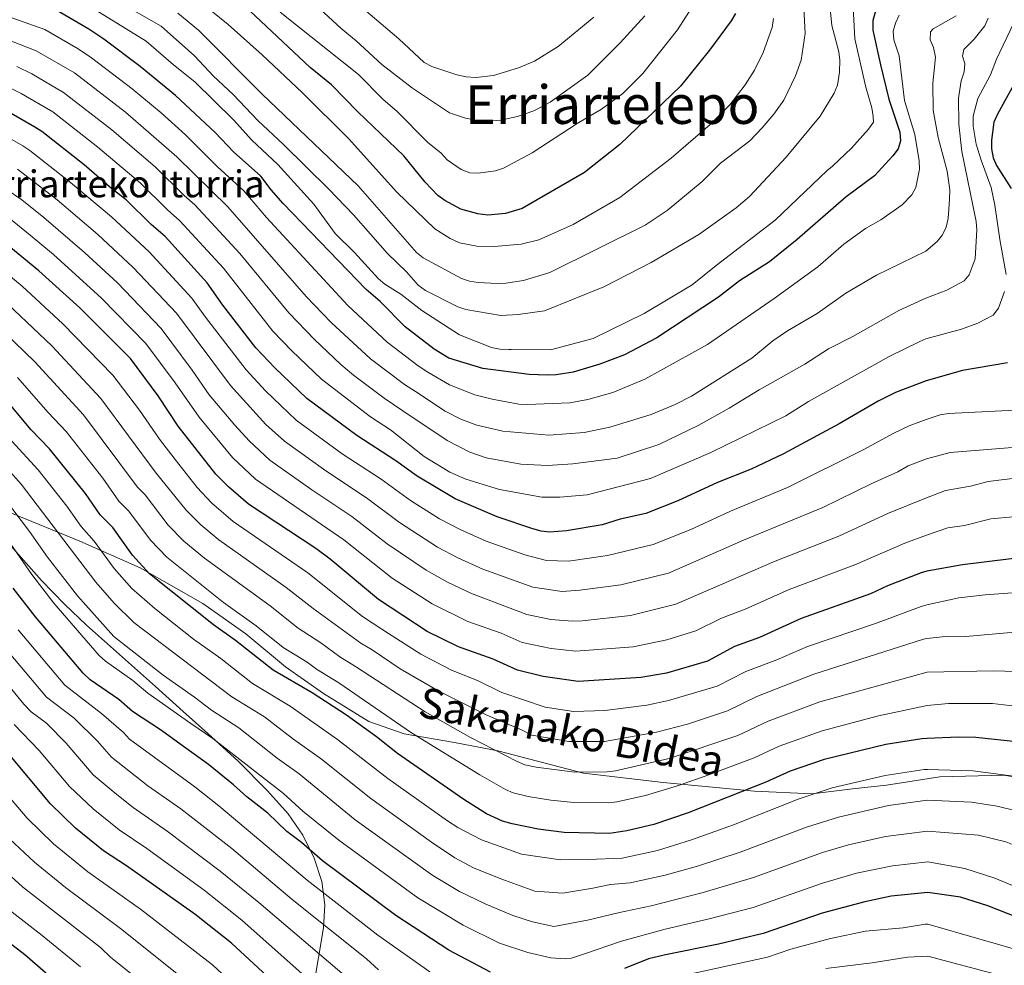
# Model space of a CAD drawing. Units: metres. Extents: x 627012 to 633877, y 4775885 to 4780642.
# Drawn here: x 628411 to 628704, y 4778384 to 4778665 of the extents above; entities that cross this region are included whole.
import ezdxf
from ezdxf.enums import TextEntityAlignment as Align

# ---------------------------------------------------------------- set-up
doc = ezdxf.new("R2010")
doc.units = ezdxf.units.M
doc.header["$MEASUREMENT"] = 0
doc.linetypes.add('DGN Style 3', pattern=[119.71456, 85.5104, -34.20416])
for name, color, linetype, lineweight in [('Nivel 21', 7, 'Continuous', 0), ('Nivel 35', 7, 'Continuous', 0), ('Nivel 4', 7, 'Continuous', 0), ('Nivel 43', 7, 'Continuous', 0), ('Nivel 44', 7, 'Continuous', 0), ('Nivel 45', 7, 'Continuous', 0), ('Nivel 5', 7, 'Continuous', 0), ('Nivel 57', 7, 'Continuous', 0)]:
    doc.layers.add(name, color=color, linetype=linetype, lineweight=lineweight)
doc.styles.add('Style-Helvetica-Narrow-Oblique', font='txt')
doc.styles.add('Style-Times New Roman', font='txt')

msp = doc.modelspace()

# ---------------------------------------------------------------- linework, layer by layer
at = {"layer": 'Nivel 21', "color": 7, "linetype": 'DGN Style 3', "lineweight": 0}
msp.add_polyline3d([(628726.14, 4778436.73, 1120.53), (628703.68, 4778440.37, 1119.96), (628684.65, 4778439.94, 1118.89), (628668.82, 4778437.37, 1118.34), (628658.66, 4778436.29, 1119.07), (628646.68, 4778434.8, 1120.1), (628629.57, 4778435.65, 1124.26), (628602.41, 4778438.22, 1131.3), (628578.67, 4778441, 1134.84), (628553.22, 4778447.64, 1135.11), (628540.32, 4778450.15, 1132.67), (628525.35, 4778452.72, 1128.93), (628514.87, 4778456.35, 1126.72), (628501.4, 4778464.7, 1126.25), (628490.06, 4778472.62, 1126.89), (628478.3, 4778482.46, 1127.43), (628465.47, 4778491.45, 1127.08), (628446.87, 4778502.08, 1124.36), (628428.9, 4778510, 1117.66), (628408.58, 4778518.35, 1109.28)], dxfattribs=at)
at = {"layer": 'Nivel 35', "color": 92, "linetype": 'DGN Style 3', "lineweight": 0}
msp.add_polyline3d([(628400.81, 4778517.09, 1114.85), (628417.47, 4778498.35, 1114.26), (628424.43, 4778491.17, 1113.93), (628430.87, 4778485.04, 1113.78), (628451.4, 4778466.75, 1114.8), (628459.68, 4778459.31, 1114.71), (628466.99, 4778452.81, 1113.98), (628475.96, 4778444.57, 1112.32), (628484.77, 4778435.75, 1109.96), (628490.82, 4778428.92, 1107.97), (628495.23, 4778422.51, 1106.13), (628498.61, 4778415.72, 1104.1), (628500.84, 4778408.74, 1101.79), (628501.81, 4778401.76, 1099.12), (628501.41, 4778394.97, 1095.99), (628496.15, 4778364.26, 1080.28)], dxfattribs=at)
at = {"layer": 'Nivel 4', "color": 30, "linetype": 'Continuous', "lineweight": 30, "flags": 128}
for points, elevation in [([(628666.13, 4778669.81), (628664.78, 4778664.95), (628664.73, 4778662.07), (628667.02, 4778651.75), (628669.54, 4778641.56), (628672.79, 4778631.66), (628673.02, 4778629.1), (628672.25, 4778626.71), (628670.74, 4778624.67), (628665.29, 4778618.74), (628656.85, 4778612.47), (628642.23, 4778599.78), (628634.02, 4778593.12), (628625.08, 4778587.48), (628618.8, 4778582.58), (628600.52, 4778570.5), (628590.86, 4778565.43), (628583.55, 4778562.71), (628575.6, 4778560.32), (628570.6, 4778559.53), (628567.9, 4778559.45), (628562.58, 4778559.63), (628548.81, 4778561.34), (628538.62, 4778564.46), (628534.28, 4778567.17), (628525.69, 4778573.81), (628518.2, 4778581.29), (628514.04, 4778584.88), (628489.4, 4778610.52), (628485.79, 4778614.57), (628482.72, 4778618.61), (628474.6, 4778625.82), (628469.19, 4778631.6), (628457.4, 4778642.57), (628446.83, 4778651.27), (628436.05, 4778659.36), (628431.63, 4778662.33), (628422.06, 4778667.91)], 1200), ([(628623.86, 4778667.02), (628622.62, 4778664.85), (628616.18, 4778656.09), (628607.54, 4778645.44), (628589.54, 4778628.06), (628578.98, 4778619.73), (628560.45, 4778609.04), (628555.51, 4778607.46), (628550.2, 4778607.01), (628547.27, 4778607.38), (628542.23, 4778608.81), (628537.42, 4778611.33), (628535.42, 4778612.84), (628531.64, 4778616.87), (628525.23, 4778624.64), (628511.57, 4778637.74), (628503.75, 4778645.75), (628497.45, 4778650.95), (628477.84, 4778669.33)], 1225), ([(628708.23, 4778648.79), (628701.83, 4778637.1), (628700.77, 4778634.67), (628700.02, 4778629.32), (628700.07, 4778626.75), (628700.56, 4778624.03), (628701.56, 4778621.74), (628705.84, 4778614.91)], 1175), ([(628704.81, 4778563.08), (628691.38, 4778560.83), (628680.59, 4778557.71), (628671.44, 4778554.27), (628666.33, 4778551.71), (628654.69, 4778544.93), (628638.18, 4778536.01), (628628.59, 4778531.47), (628618.53, 4778527.51), (628606.8, 4778522.02), (628597.2, 4778518.27), (628589.62, 4778516.52), (628584.21, 4778514.91), (628573.69, 4778513.08), (628568.66, 4778512.69), (628566.08, 4778512.95), (628563.59, 4778513.66), (628552.98, 4778517.28), (628540.55, 4778522.64), (628529.21, 4778529.36), (628522.86, 4778533.96), (628511.32, 4778541.46), (628496.38, 4778552.5), (628486.93, 4778561.55), (628481.26, 4778567.53), (628471.46, 4778580.21), (628466.78, 4778586.84), (628454.25, 4778600.65), (628450.12, 4778604.23), (628442.68, 4778611.57), (628438.38, 4778614.83), (628430.17, 4778621.97), (628417.64, 4778631.88), (628415.53, 4778633.22), (628403.94, 4778639.85)], 1175), ([(628713.1, 4778505.69), (628691.43, 4778502.94), (628680.78, 4778501.09), (628679.15, 4778500.59), (628669.14, 4778496.73), (628664.1, 4778494.37), (628643.45, 4778486.97), (628631.08, 4778481.39), (628623.64, 4778478.65), (628615.54, 4778474.29), (628603.36, 4778470.7), (628595.79, 4778469.48), (628577.14, 4778468.29), (628566.68, 4778469.72), (628559.06, 4778471.65), (628551.83, 4778474.88), (628541.55, 4778478.55), (628532.17, 4778483.16), (628517.75, 4778492.65), (628503.34, 4778504.69), (628499.07, 4778507.81), (628479.11, 4778521.06), (628473.12, 4778526.17), (628469.37, 4778529.99), (628458.17, 4778544.24), (628452.22, 4778553.3), (628443.98, 4778564.32), (628428.89, 4778579.44), (628416.74, 4778590.48), (628404.37, 4778600.61)], 1150), ([(628708.37, 4778450.16), (628695.39, 4778451.58), (628690.17, 4778451.71), (628680.94, 4778451.28), (628679.27, 4778451.17), (628668.66, 4778449.49), (628650.3, 4778445.06), (628640.2, 4778441.61), (628632.91, 4778438.31), (628609.78, 4778429.22), (628599.64, 4778425.7), (628591.59, 4778423.8), (628586.47, 4778423.05), (628572.96, 4778423.33), (628565.18, 4778424.28), (628557.44, 4778425.88), (628554.64, 4778426.71), (628549.86, 4778428.86), (628543.1, 4778433.17), (628523.4, 4778446.86), (628517.13, 4778451.83), (628508.17, 4778458.27), (628498, 4778464.89), (628486.36, 4778471.63), (628475.22, 4778480.41), (628468.62, 4778485.15), (628449.65, 4778500.33), (628444.6, 4778505.88), (628438.69, 4778514.11), (628434.99, 4778517.87), (628430.64, 4778524.16), (628419.89, 4778537.51), (628414.47, 4778543.12), (628405.4, 4778553.91)], 1125), ([(628423.21, 4778377.66), (628412.54, 4778386.89), (628399.82, 4778396.6), (628389.79, 4778405.44), (628384.37, 4778411.05), (628380.91, 4778415.22), (628367.66, 4778434.93), (628362.77, 4778444.15), (628356.46, 4778453.29), (628347.15, 4778464.25), (628335.96, 4778476.58), (628330.14, 4778481.79), (628316.72, 4778491.99), (628302.72, 4778500.21), (628293.13, 4778504.89), (628288.05, 4778507.15), (628283.2, 4778508.66), (628267.71, 4778512.21), (628254.77, 4778514.09), (628241.02, 4778514.84), (628230.83, 4778514.61)], 1050), ([(628551.04, 4778381.74), (628538.69, 4778388.34), (628522.85, 4778398.61), (628501.05, 4778414.92), (628494.85, 4778420.37), (628490.48, 4778423.67), (628484.78, 4778429.13), (628478.57, 4778433.94), (628474.57, 4778437.53), (628467.14, 4778443.53), (628457.91, 4778450.2), (628453.24, 4778453.68), (628444.54, 4778459.36), (628440.47, 4778462.93), (628432.03, 4778468.74), (628429.92, 4778470.7), (628415.71, 4778487.47), (628409.11, 4778496.04)], 1100), ([(628485.9, 4778379.4), (628473.98, 4778390.45), (628463.12, 4778399.04), (628442.78, 4778413.38), (628435.97, 4778417.84), (628427.61, 4778424.64), (628420.18, 4778431.85), (628407.58, 4778446.97)], 1075), ([(628744.71, 4778380.96), (628733.23, 4778384.59), (628729.22, 4778386.6), (628713.82, 4778395.63), (628698.91, 4778401.51), (628690.77, 4778404.12), (628681.09, 4778405.43), (628670.18, 4778404.35), (628662.33, 4778402.71), (628649.72, 4778399.29), (628632.1, 4778393.24), (628618.89, 4778390.09), (628603.04, 4778386.97), (628598.02, 4778385.69), (628590.86, 4778382.87)], 1100)]:
    msp.add_lwpolyline(points, dxfattribs=dict(at, elevation=elevation))
at = {"layer": 'Nivel 5', "color": 30, "linetype": 'Continuous', "lineweight": 0, "flags": 128}
for points, elevation in [([(628405.33, 4778690.35), (628417.1, 4778684.07), (628429.22, 4778678.83), (628431.35, 4778677.5), (628439.55, 4778671.09), (628453.14, 4778663.23), (628462.99, 4778654.45), (628468.68, 4778648.33), (628474.49, 4778642.91), (628481.84, 4778635.14), (628489.51, 4778628.04), (628503.01, 4778614.71), (628510.26, 4778607.1), (628520.41, 4778595.64), (628526.06, 4778590.11), (628529.52, 4778586.23), (628531.71, 4778584.64), (628541.33, 4778579.73), (628543.72, 4778578.99), (628554.07, 4778577.11), (628559.26, 4778577.43), (628567.11, 4778578.59), (628584.7, 4778585.68), (628598.85, 4778592.95)], 1210), ([(628458.05, 4778667.08), (628464.24, 4778662.09), (628483.16, 4778643.05), (628511.66, 4778615.77), (628528.99, 4778595.86), (628531, 4778594.32), (628542.45, 4778588.17), (628544.82, 4778587.37), (628547.42, 4778586.97), (628553.02, 4778586.68), (628555.64, 4778586.78), (628560.85, 4778587.62), (628568.71, 4778590), (628597.07, 4778604.07), (628603.6, 4778608.42), (628614.02, 4778616.99), (628619.48, 4778622.52), (628628.18, 4778629.15), (628631.84, 4778632.97), (628635.32, 4778637.11), (628638.27, 4778641.27), (628641.79, 4778648.43), (628643.46, 4778653.17), (628644.65, 4778661.08), (628643.9, 4778674.51)], 1215), ([(628460.64, 4778673.82), (628472.99, 4778663.79), (628483.17, 4778654.71), (628495.18, 4778643.43), (628508.86, 4778629.83), (628523.22, 4778613.87), (628534.49, 4778602.94), (628539.02, 4778600.08), (628541.82, 4778598.76), (628546.98, 4778597.75), (628552.13, 4778597.66), (628560.21, 4778598.34), (628565.38, 4778599.72), (628575.67, 4778604.28), (628589.5, 4778612.25), (628604.76, 4778623.99), (628616.34, 4778633.99), (628622.2, 4778639.85), (628626.74, 4778645.75), (628629.52, 4778650.15), (628632.09, 4778655.43), (628634.81, 4778662.84), (628635.17, 4778665.48)], 1220), ([(628431.05, 4778669.57), (628448.63, 4778658.75), (628456.72, 4778651.74), (628463.09, 4778646.71), (628474.58, 4778635.35), (628480.06, 4778629.35), (628487.8, 4778622.07), (628498.55, 4778610.31), (628504.86, 4778601.56), (628510.64, 4778595.86), (628517.7, 4778588.1), (628519.64, 4778586.52), (628524.37, 4778583.55), (628530.64, 4778578.67), (628541.82, 4778571.38), (628551.32, 4778567.66), (628553.86, 4778567.13), (628556.53, 4778567.04), (628557.15, 4778567.07), (628568.92, 4778566.97), (628581.59, 4778570.31), (628596.72, 4778577.79), (628610.99, 4778586.3), (628618.19, 4778592.02), (628635.68, 4778605.51), (628651.19, 4778620.29), (628652.77, 4778621.6), (628658.37, 4778626.91), (628663.5, 4778632.63), (628664.94, 4778634.68), (628664.86, 4778636.36), (628664.49, 4778638.91), (628662.7, 4778645.13), (628659.35, 4778659.47), (628658.77, 4778670.67)], 1205), ([(628510, 4778671.24), (628523.74, 4778659.45), (628531.27, 4778652.46), (628533.59, 4778651.23), (628540.98, 4778648.75), (628543.79, 4778648.16), (628546.65, 4778648.02), (628551.98, 4778648.56), (628559.33, 4778650.82), (628564.09, 4778652.82), (628571.19, 4778657.22), (628581.75, 4778665.97)], 1240), ([(628672.58, 4778666.47), (628671.48, 4778664.17), (628670.81, 4778661.77), (628670.95, 4778659.2), (628672.58, 4778654.37), (628674.14, 4778641.15), (628677.2, 4778631.05), (628678.54, 4778623.22), (628678.58, 4778620.72), (628677.5, 4778615.29), (628676.32, 4778613.08), (628673.5, 4778610.06), (628667.08, 4778605.67), (628662.54, 4778603.07), (628656.17, 4778598.34), (628648.36, 4778591.64), (628635.44, 4778582.25), (628615.61, 4778568.53), (628596.92, 4778558.19), (628587.44, 4778554.2), (628580.03, 4778552.14), (628574.65, 4778551.22), (628561.95, 4778550.65), (628559.46, 4778550.78), (628551.5, 4778552.23), (628546.4, 4778553.55), (628538.82, 4778556.55), (628532.38, 4778560.32), (628529.54, 4778562.14), (628520.28, 4778569.24), (628508.66, 4778580.18), (628484.39, 4778606.32), (628477.69, 4778614.28), (628469.71, 4778621.5), (628460.31, 4778630.92), (628453.09, 4778637.47), (628444.51, 4778644.6), (628432.37, 4778653.86), (628428.41, 4778656.51), (628418.49, 4778662.24), (628399.38, 4778669)], 1195), ([(628488.44, 4778667.46), (628511.83, 4778648.91), (628519.15, 4778641.4), (628523.14, 4778637.94), (628532.33, 4778628.74), (628536.39, 4778625.43), (628538.14, 4778623.45), (628542.32, 4778620.58), (628544.91, 4778619.65), (628547.41, 4778619.52), (628552.51, 4778620.23), (628554.92, 4778620.97), (628563.44, 4778625.59), (628576.85, 4778634.31), (628584.02, 4778638.56), (628590.39, 4778643.19), (628596.32, 4778649.21), (628606.66, 4778662.12), (628610.95, 4778668.83)], 1230), ([(628499.03, 4778669.63), (628506.67, 4778662.51), (628511.12, 4778658.93), (628518.72, 4778651.83), (628527.83, 4778644.81), (628538.85, 4778637.49), (628543.63, 4778635.92), (628548.96, 4778634.88), (628553.97, 4778635.23), (628559.11, 4778636.34), (628563.97, 4778638.02), (628568.75, 4778640.61), (628579.95, 4778648.66), (628589.65, 4778658.28), (628596.9, 4778666.3)], 1235), ([(628598.85, 4778592.95), (628613.03, 4778601.23), (628624.09, 4778609.16), (628628.03, 4778612.61), (628639.01, 4778624.3), (628649.1, 4778636.48), (628653.29, 4778643.35), (628654.2, 4778645.67), (628654.81, 4778649.55), (628654.97, 4778653.16), (628654.68, 4778655.64), (628652.59, 4778663.41), (628652.06, 4778668.54)], 1210), ([(628689.57, 4778666.35), (628682.71, 4778662.48), (628681.87, 4778661.54), (628681.84, 4778659.21), (628682.77, 4778656.86), (628683.42, 4778654.06), (628682.59, 4778646.3), (628682.65, 4778638.29), (628684.14, 4778630.16), (628686.86, 4778620.13), (628687.61, 4778614.52), (628687.58, 4778611.72), (628687.15, 4778605.97), (628686.52, 4778603.47), (628685.51, 4778601.18), (628683.92, 4778599.14), (628680.47, 4778596.27), (628665.86, 4778589.17), (628656.72, 4778583.79), (628648.19, 4778577.75), (628639.34, 4778572.61), (628634.97, 4778569.65), (628628.79, 4778564.42), (628610.81, 4778553.19), (628605.97, 4778550.64), (628598.8, 4778547.73), (628586.53, 4778543.91), (628578.85, 4778542.37), (628568.38, 4778541.6), (628554.71, 4778542.79), (628546.96, 4778544.57), (628542.24, 4778546.29), (628537.56, 4778548.67), (628528.69, 4778554.57), (628525.5, 4778556.63), (628515.31, 4778564.31), (628503.68, 4778575.09), (628496.26, 4778582.8), (628472.91, 4778609.49), (628457.75, 4778624.4), (628442.48, 4778637.65), (628427.31, 4778649.36), (628415.91, 4778655.92), (628400.17, 4778662.07)], 1190), ([(628410.21, 4778651.22), (628414.65, 4778649.08), (628424.09, 4778643.54), (628438.38, 4778632.42), (628451.33, 4778621.4), (628459.91, 4778612.87), (628463.14, 4778610.05), (628476.52, 4778595.59), (628491.04, 4778577.96), (628498.7, 4778569.99), (628506.52, 4778562.61), (628510.34, 4778559.37), (628519.44, 4778552.57), (628525.01, 4778548.83), (628538.16, 4778539.95), (628544.9, 4778536.53), (628549.71, 4778534.77), (628560.07, 4778532.9), (628568.02, 4778532.49), (628575.56, 4778533.01), (628588.69, 4778534.68), (628601.15, 4778538.75), (628612.76, 4778544.46), (628622.06, 4778549.55), (628630.95, 4778555.04), (628644.52, 4778562.7), (628651.56, 4778567.21), (628658.83, 4778570.88), (628672.46, 4778578.67), (628680.51, 4778582.29), (628686.73, 4778584.66), (628691.88, 4778587.49), (628693.35, 4778589.24), (628695.18, 4778594.01), (628695.64, 4778602.65), (628695.46, 4778605.15), (628691.17, 4778626), (628690.31, 4778634.04), (628690.19, 4778641.84), (628691, 4778646.97), (628691.92, 4778649.63), (628692.13, 4778652.15), (628691.44, 4778654.34), (628691.8, 4778656.26), (628694.84, 4778659.39), (628698.03, 4778663.33), (628699.05, 4778665.63)], 1185), ([(628704.42, 4778589.36), (628702.52, 4778599.75), (628701.06, 4778610.03), (628699.89, 4778615.28), (628696.94, 4778623.38), (628695.52, 4778628.18), (628694.6, 4778633.48), (628694.58, 4778636.49), (628695.95, 4778641.75), (628699.76, 4778648.75), (628701.53, 4778653.43), (628706.59, 4778664.07)], 1180), ([(628405.93, 4778646.03), (628411.46, 4778643.23), (628420.87, 4778637.71), (628434.28, 4778627.2), (628446.86, 4778616.62), (628455.02, 4778608.55), (628458.69, 4778605.35), (628471.65, 4778591.21), (628486.35, 4778572.53), (628491.93, 4778566.65), (628500.75, 4778558.21), (628515.38, 4778547.01), (628521.33, 4778543.09), (628531.31, 4778535.22), (628538.96, 4778530.55), (628543.68, 4778528.45), (628553.72, 4778525.39), (628566.34, 4778523.14), (628571.69, 4778523.06), (628579.79, 4778523.83), (628598.59, 4778528.67), (628616.55, 4778536.35), (628638.84, 4778547.33), (628645.57, 4778551.52), (628669.6, 4778564.97), (628678.76, 4778569.45), (628680.55, 4778570.19), (628691.1, 4778573.05), (628695.96, 4778574.86), (628700.58, 4778577.3), (628702.12, 4778579.33), (628703.91, 4778584.27)], 1180), ([(628400.48, 4778634.22), (628411.91, 4778627.63), (628414.02, 4778626.28), (628426.17, 4778616.75), (628438.31, 4778606.48), (628449.53, 4778596.06), (628462.22, 4778582.33), (628466.26, 4778576.63), (628478.33, 4778561.03), (628484.17, 4778554.74), (628493.25, 4778546.05), (628506.96, 4778536), (628518.51, 4778528.43), (628527.26, 4778522.07), (628535.92, 4778516.62), (628542.17, 4778513.39), (628549.71, 4778510.02), (628561.24, 4778505.9), (628567.71, 4778504.23), (628574.24, 4778504.11), (628585.79, 4778505.78), (628599.39, 4778509.03), (628610.64, 4778513.52), (628622.41, 4778518.9), (628639.34, 4778525.98), (628662.27, 4778537.35), (628670.81, 4778542.06), (628675.56, 4778544.3), (628680.63, 4778546.21), (628684.74, 4778547.6), (628687.21, 4778547.98), (628713.02, 4778549.25)], 1170), ([(628410.39, 4778620.69), (628422.17, 4778611.53), (628434.3, 4778601.22), (628444.81, 4778591.46), (628457.66, 4778577.83), (628473.67, 4778556.34), (628484.24, 4778544.77), (628489.8, 4778539.78), (628502.07, 4778530.9), (628514.15, 4778522.91), (628523.99, 4778515.52), (628535.26, 4778508.27), (628541.33, 4778505.07), (628548.73, 4778501.73), (628563.61, 4778496.37), (628572.34, 4778495.04), (628577.56, 4778495.39), (628589.84, 4778497.02), (628603.99, 4778500.47), (628626.28, 4778510.29), (628649.86, 4778520.07), (628664.48, 4778527.19), (628672.19, 4778530.61), (628675.29, 4778532.41), (628680.67, 4778534.53), (628687.73, 4778536.42), (628709.93, 4778538.22)], 1165), ([(628402.26, 4778617.96), (628411.62, 4778611.57), (628418.17, 4778606.31), (628430.3, 4778595.95), (628440.09, 4778586.86), (628453.1, 4778573.33), (628462.36, 4778560.9), (628467.41, 4778553.56), (628475.03, 4778544.57), (628479.29, 4778539.84), (628485.46, 4778534.09), (628497.89, 4778525.31), (628509.8, 4778517.38), (628520.3, 4778509.24), (628531.88, 4778501.35), (628538.28, 4778497.77), (628545.44, 4778494.41), (628561.87, 4778488.17), (628568.96, 4778486.7), (628575.42, 4778486.22), (628578.26, 4778486.35), (628592.64, 4778487.89), (628606.17, 4778491.27), (628635.68, 4778504.04), (628654.61, 4778511.5), (628669.37, 4778518.33), (628680.71, 4778522.95), (628686.37, 4778525.11), (628693.84, 4778526.35), (628699.07, 4778527.78), (628715.87, 4778529.89)], 1160), ([(628407.65, 4778606.35), (628414.17, 4778601.08), (628421.07, 4778595.35), (628435.37, 4778582.27), (628448.54, 4778568.82), (628457.29, 4778557.1), (628464.36, 4778546.95), (628474.33, 4778534.91), (628481.16, 4778528.47), (628507.47, 4778510.39), (628521.76, 4778498.97), (628533.67, 4778491.37), (628544.31, 4778486.13), (628554.18, 4778482.64), (628560.46, 4778479.91), (628569.06, 4778478.04), (628576.45, 4778477.25), (628593.47, 4778478.57), (628603.51, 4778480.63), (628612.14, 4778483.34), (628619.75, 4778487.12), (628626.82, 4778489.8), (628639.86, 4778495.62), (628659.35, 4778502.94), (628674.26, 4778509.46), (628680.74, 4778511.82), (628687.01, 4778513.93), (628692.04, 4778514.64), (628699.87, 4778516.63), (628713.17, 4778517.85)], 1155), ([(628446.7, 4778548.97), (628438.77, 4778559.36), (628423.83, 4778574.69), (628411.78, 4778585.85), (628400.75, 4778594.92)], 1145), ([(628407.52, 4778580.51), (628420.55, 4778568.16), (628435.17, 4778552.48), (628451.64, 4778530.2), (628460.52, 4778519.27), (628464.9, 4778514.88), (628470.27, 4778510.4), (628490.32, 4778496.23), (628498.31, 4778489.95), (628512.45, 4778479.7), (628515.81, 4778477.63), (628524.19, 4778472.04), (628535.7, 4778465.37), (628549.73, 4778458.31), (628560.42, 4778453.82), (628563.35, 4778452.31), (628574.34, 4778450.44), (628584.96, 4778450.45), (628600.45, 4778453.18), (628609.58, 4778455.55), (628621.5, 4778459.5), (628630.26, 4778463.84), (628647.16, 4778470.44), (628679.8, 4778480.81), (628680.84, 4778481.03), (628687.2, 4778481.74), (628692.43, 4778481.63), (628711.42, 4778483.29)], 1140), ([(628403.28, 4778575.21), (628415.5, 4778563.41), (628430.02, 4778547.57), (628446.11, 4778526.06), (628448.34, 4778523.81), (628455.21, 4778514.81), (628459.84, 4778510.05), (628466, 4778504.96), (628485.47, 4778490.79), (628493.87, 4778484.17), (628500.62, 4778479.75), (628506.2, 4778475.59), (628510.89, 4778472.73), (628531.6, 4778459.2), (628545.06, 4778451.64), (628558.94, 4778444.45), (628561.26, 4778443.51), (628564.58, 4778442.79), (628576.13, 4778441.28), (628585.73, 4778441.34), (628588.21, 4778441.68), (628604.18, 4778445.32), (628624.58, 4778452.15), (628633.57, 4778456.43), (628649.02, 4778462.17), (628680.88, 4778471.07), (628700.65, 4778471.39), (628720.95, 4778470.84)], 1135), ([(628443.51, 4778518.96), (628440.55, 4778521.96), (628435.78, 4778528.73), (628424.86, 4778542.65), (628419.48, 4778548.26), (628410.42, 4778558.69)], 1130), ([(628325.89, 4778550.92), (628335.64, 4778545.03), (628339.73, 4778542.17), (628353.45, 4778531.19), (628357.86, 4778527.11), (628373, 4778511.09), (628380.6, 4778502.35), (628393.42, 4778485.72), (628401.85, 4778474.14), (628412.28, 4778461.55), (628414.42, 4778459.24), (628419.02, 4778455.84), (628424.83, 4778449.91), (628432.88, 4778440.53), (628439.39, 4778435.01), (628444.75, 4778430.78), (628454.92, 4778423.75), (628470.67, 4778411.84), (628482.16, 4778402.52), (628508.17, 4778380.29)], 1085), ([(628706.32, 4778494.6), (628698.12, 4778494.07), (628690.33, 4778493.15), (628680.81, 4778491.04), (628679.13, 4778490.59), (628665.5, 4778485.47), (628645.31, 4778478.7), (628636.16, 4778474.7), (628626.95, 4778471.24), (628618.43, 4778466.85), (628603.96, 4778462.56), (628597.54, 4778461.26), (628585, 4778459.63), (628575.74, 4778459.37), (628567.3, 4778460.58), (628554.39, 4778464.98), (628547.38, 4778468.42), (628539.29, 4778471.77), (628530.36, 4778476.37), (628520.73, 4778482.54), (628518.71, 4778483.8), (628512.94, 4778487.6), (628496.74, 4778500.57), (628474.54, 4778515.84), (628468.09, 4778521.37), (628463.82, 4778526), (628457.22, 4778534.27), (628452.56, 4778540.36), (628446.7, 4778548.97)], 1145), ([(628707.4, 4778429.74), (628701.73, 4778431.18), (628694.06, 4778432.39), (628681, 4778432.96), (628669.45, 4778431.4), (628654.51, 4778427.93), (628644.97, 4778424.95), (628625.28, 4778417.43), (628612.58, 4778413.3), (628602.96, 4778410.59), (628592.57, 4778408.32), (628586.74, 4778407.82), (628581.43, 4778406.73), (628572.6, 4778405.28), (628564.2, 4778405.84), (628555.47, 4778409.02), (628554.64, 4778409.31), (628545.99, 4778412.8), (628540.47, 4778415.83), (628533.49, 4778420.48), (628515.46, 4778433.4), (628500.81, 4778445.11), (628492.17, 4778451.25), (628483.81, 4778457.73), (628474.15, 4778463.68), (628444.94, 4778485.82), (628439.17, 4778491.53), (628433.64, 4778497.81), (628411.47, 4778526.97), (628395.72, 4778544.62)], 1115), ([(628707.36, 4778439.99), (628694.44, 4778441.63), (628680.97, 4778442.11), (628680, 4778442.06), (628668.37, 4778440.31), (628652.7, 4778436.59), (628642.58, 4778433.28), (628623.35, 4778425.6), (628610.84, 4778421.13), (628600.71, 4778417.97), (628590.18, 4778415.74), (628579.96, 4778415.26), (628571.81, 4778415.22), (628560.29, 4778416.87), (628548.36, 4778421.16), (628541.34, 4778424.84), (628538.3, 4778426.82), (628520.46, 4778439.41), (628505.51, 4778450.97), (628491.48, 4778460.94), (628480.26, 4778467.66), (628470.83, 4778475.07), (628462.69, 4778480.9), (628451.26, 4778489.95), (628444.4, 4778495.93), (628439.08, 4778501.89), (628433.18, 4778509.97), (628429.26, 4778514.33), (628425.09, 4778520.41), (628416.48, 4778531.28), (628408.67, 4778539.73)], 1120), ([(628649.74, 4778417.36), (628629.24, 4778409.95), (628614.31, 4778405.47), (628598.82, 4778401.49), (628589.38, 4778399.5), (628579.92, 4778397.23), (628569.88, 4778395.4), (628563.52, 4778396.74), (628557.68, 4778398.63), (628549.44, 4778402.11), (628541.86, 4778405.77), (628533.87, 4778410.5), (628510.81, 4778427.12), (628494.14, 4778440.79), (628487.63, 4778445.48), (628476.15, 4778454.52), (628468.04, 4778459.7), (628463.04, 4778463.63), (628453.66, 4778470.18), (628439.02, 4778481.66), (628428.21, 4778493.73), (628419.26, 4778505.24), (628413.98, 4778512.9), (628406.46, 4778522.66)], 1110), ([(628712.14, 4778460.29), (628700.33, 4778461.74), (628687.26, 4778461.67), (628680.91, 4778461.12), (628666.44, 4778458), (628649.72, 4778453.57), (628636.88, 4778449.02), (628629.44, 4778445.5), (628615.94, 4778440.44), (628606.98, 4778437.27), (628597.14, 4778434.34), (628588.58, 4778432.47), (628586.1, 4778432.2), (628575.8, 4778432.28), (628568.95, 4778432.92), (628562.22, 4778434.06), (628557.83, 4778435.15), (628555.54, 4778436.15), (628547.82, 4778440.48), (628527.5, 4778453.03), (628505.96, 4778467.82), (628499.33, 4778471.89), (628496.52, 4778474.01), (628489.43, 4778478.39), (628481.33, 4778484.83), (628471.66, 4778491.81), (628454.79, 4778505.23), (628449.91, 4778510.35), (628443.51, 4778518.96)], 1130), ([(628553.74, 4778390.45), (628542.93, 4778395.75), (628529.4, 4778403.86), (628505.93, 4778421.02), (628495.24, 4778429.71), (628489.46, 4778434.96), (628468.48, 4778451.31), (628461.94, 4778455.72), (628449.14, 4778464.82), (628444.65, 4778468.54), (628436.52, 4778474.35), (628434.64, 4778476), (628421.21, 4778491.6), (628414.64, 4778500.05), (628408.43, 4778509.15)], 1105), ([(628410.55, 4778483.67), (628424.47, 4778467.14), (628435.37, 4778458.77), (628441.85, 4778453.13), (628443.65, 4778451.07), (628463.07, 4778436.94), (628470.24, 4778431.27), (628496.55, 4778409.17), (628517.53, 4778392.79), (628532.96, 4778381.89)], 1095), ([(628406.31, 4778478.72), (628419.02, 4778463.58), (628427.19, 4778457.31), (628434.19, 4778450.5), (628438.3, 4778445.78), (628449.13, 4778437.25), (628458.99, 4778430.34), (628474.11, 4778418.59), (628492.05, 4778403.43), (628514.15, 4778385.7), (628517.76, 4778382.47)], 1090), ([(628502.2, 4778374.89), (628477.09, 4778397.26), (628465.88, 4778406.17), (628448.81, 4778418.61), (628440.59, 4778424.14), (628432.83, 4778430.37), (628425.8, 4778436.98), (628416.82, 4778447.7), (628409.41, 4778455.48)], 1080), ([(628405.97, 4778436.14), (628413.26, 4778427.61), (628421.12, 4778419.95), (628431.29, 4778411.64), (628446.96, 4778400.52), (628468.33, 4778383.92), (628485.44, 4778368.12)], 1070), ([(628407.98, 4778421.47), (628415.42, 4778414.47), (628424.64, 4778407.01), (628441.02, 4778394.8), (628462.67, 4778377.4)], 1065), ([(628851.35, 4778379.74), (628840.02, 4778386.7), (628835.15, 4778389.18), (628827.66, 4778392.26), (628817.56, 4778394.94), (628812.56, 4778395.81), (628804.73, 4778396.27), (628791.07, 4778395.31), (628777.68, 4778395.28), (628769.65, 4778396.09), (628761.45, 4778397.67), (628743.24, 4778403.11), (628733.65, 4778406.77), (628728.42, 4778409.13), (628721.44, 4778413.07), (628714.22, 4778416.61), (628704.3, 4778420.58), (628696.16, 4778422.54), (628681.03, 4778423.77), (628668.56, 4778422.11), (628657.52, 4778419.65), (628649.74, 4778417.36)], 1110), ([(628402.75, 4778415.37), (628411.82, 4778407.17), (628435.08, 4778389.09), (628438.14, 4778386.15), (628455.14, 4778372.54)], 1060), ([(628802.16, 4778383.17), (628786.48, 4778384.62), (628776.09, 4778384.87), (628768.14, 4778385.59), (628750.1, 4778389.46), (628740.2, 4778393.03), (628735.23, 4778395.57), (628700.98, 4778409.79), (628692.13, 4778412.59), (628681.06, 4778414.59), (628670.61, 4778413.41), (628659.92, 4778411.18), (628649.74, 4778408.28), (628629.15, 4778401.05), (628616.04, 4778397.65), (628603, 4778394.52), (628589.97, 4778391.03), (628578.95, 4778387.23), (628575.16, 4778385.97), (628573.23, 4778385.74), (628568.96, 4778386.08), (628562.15, 4778387.66), (628553.74, 4778390.45)], 1105), ([(628405.24, 4778402.36), (628417.75, 4778392.73), (628429.14, 4778383.37)], 1055), ([(628603.5, 4778379.7), (628633.38, 4778386.26), (628640.4, 4778388.59), (628652.17, 4778391.82), (628662.6, 4778394.01), (628673.72, 4778395.01), (628680.32, 4778396.05), (628681.12, 4778396.03), (628711.4, 4778387.29), (628728.8, 4778377.79)], 1095), ([(628650.8, 4778382.87), (628664.59, 4778384.57), (628675.07, 4778386.2), (628681.15, 4778386.55)], 1090), ([(628681.15, 4778386.55), (628707.58, 4778379.45)], 1090)]:
    msp.add_lwpolyline(points, dxfattribs=dict(at, elevation=elevation))
at = {"layer": 'Nivel 57', "color": 92, "linetype": 'DGN Style 3', "lineweight": 0}
msp.add_polyline3d([(628496.15, 4778364.26, 1080.28), (628501.41, 4778394.97, 1095.99), (628501.81, 4778401.76, 1099.12), (628500.84, 4778408.74, 1101.79), (628498.61, 4778415.72, 1104.1), (628495.23, 4778422.51, 1106.13), (628490.82, 4778428.92, 1107.97), (628484.77, 4778435.75, 1109.96), (628475.96, 4778444.57, 1112.32), (628466.99, 4778452.81, 1113.98), (628459.68, 4778459.31, 1114.71), (628451.4, 4778466.75, 1114.8), (628430.87, 4778485.04, 1113.78), (628424.43, 4778491.17, 1113.93), (628417.47, 4778498.35, 1114.26), (628400.81, 4778517.09, 1114.85)], dxfattribs=at)

# ---------------------------------------------------------------- texts
at = {"layer": 'Nivel 43', "color": 4, "linetype": 'Continuous', "lineweight": 0, "style": 'Style-Times New Roman'}
msp.add_text('Erriarteko Iturria', height=8, dxfattribs=at).set_placement((628398.81, 4778612.32, 1155))
at = {"layer": 'Nivel 44', "color": 7, "linetype": 'Continuous', "lineweight": 0, "style": 'Style-Helvetica-Narrow-Oblique'}
msp.add_text('Sakanako Bidea', height=8.9999, rotation=348.6997, dxfattribs=at).set_placement((628574.3, 4778448.88, 1139.08), align=Align.CENTER)
at = {"layer": 'Nivel 45', "color": 7, "linetype": 'Continuous', "lineweight": 0, "style": 'Style-Times New Roman'}
msp.add_text('Erriartelepo', height=11.5, dxfattribs=at).set_placement((628587.24, 4778639.91, 1229.61), align=Align.MIDDLE_CENTER)

doc.saveas('drawing.dxf')
